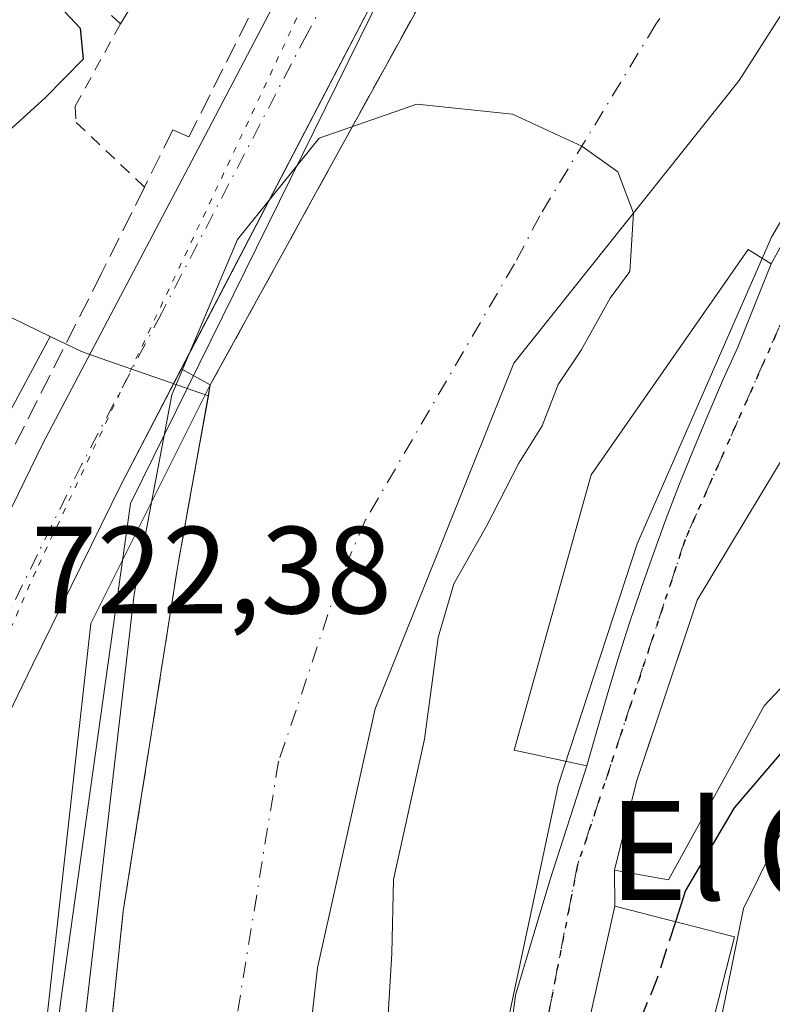
# Model space of a CAD drawing. Units: metres. Extents: x 665161 to 668623, y 4741980 to 4744376.
# Drawn here: x 667723 to 667784, y 4743994 to 4744073 of the extents above; entities that cross this region are included whole.
import ezdxf
from ezdxf.enums import TextEntityAlignment as Align

# ---------------------------------------------------------------- set-up
doc = ezdxf.new("R2010")
doc.units = ezdxf.units.M
doc.header["$MEASUREMENT"] = 0
for name, pattern in [('DGN Style 2', [1.6480167562047852, 0.988810053722871, -0.6592067024819142]), ('DGN Style 3', [2.307223458686699, 1.648016756204785, -0.6592067024819142]), ('DGN Style 4', [2.6384748266838614, 1.318413404963828, -0.6592067024819142, 0.001648016756204785, -0.6592067024819142]), ('DGN Style 5', [1.1536117293433497, 0.4944050268614355, -0.6592067024819142])]:
    doc.linetypes.add(name, pattern=pattern)
for name, color, linetype, lineweight in [('Alambrada', 7, 'DGN Style 2', 0), ('Arbolado forestal CxS', 92, 'Continuous', 0), ('Carretera de calzada única Cxs', 7, 'Continuous', 13), ('Carretera de calzada única eje', 7, 'DGN Style 4', 0), ('Corriente natural Cxs', 4, 'Continuous', 13), ('Corriente natural eje', 4, 'DGN Style 4', 0), ('Curva de nivel maestra', 30, 'Continuous', 30), ('Curva de nivel maestra oculto', 30, 'DGN Style 3', 30), ('Curva de nivel normal', 30, 'Continuous', 0), ('Edificación Cxs', 1, 'Continuous', 13), ('Espacio natural protegido', 121, 'Continuous', 13), ('Espacio natural protegido CxS', 121, 'Continuous', 0), ('Explanada Cxs', 7, 'Continuous', 0), ('Muro lineal', 1, 'DGN Style 3', 13), ('Núcleo urbano CxS', 7, 'Continuous', 0), ('Obra de contención lineal', 1, 'DGN Style 3', 13), ('Ruta', 7, 'DGN Style 5', 30), ('Rótulo de punto de cota en terreno', 7, 'Continuous', 0), ('Suelo desnudo CxS', 253, 'Continuous', 0), ('Texto cartográfico', 7, 'Continuous', 0), ('Vía pecuaria eje', 92, 'DGN Style 5', 0), ('Vía urbana Cxs', 4, 'Continuous', 0), ('Vía urbana eje', 4, 'DGN Style 4', 0), ('Área de servicio Cxs', 135, 'Continuous', 0)]:
    doc.layers.add(name, color=color, linetype=linetype, lineweight=lineweight)
doc.styles.add('Style-Arial', font='txt')

# ---------------------------------------------------------------- blocks, each defined once
blk = doc.blocks.new('*U11')
at = {"layer": 'Suelo desnudo CxS', "color": 253, "linetype": 'Continuous', "lineweight": 0}
for points in [[(667852.8601000002, 4744153.2301, 720.7118000000046), (667833.5000999998, 4744138.530099999, 720.8476999999984), (667831.1552999998, 4744136.052300001, 720.8426999999938), (667815.1601, 4744119.1501, 720.6343999999954), (667809.6401000004, 4744112.2601, 720.5305999999982), (667806.6001000004, 4744108.450099999, 720.4106999999932), (667806.0772000002, 4744107.756999999, 720.3840999999958), (667804.0800999999, 4744105.110099999, 720.3362999999954), (667800.7301000003, 4744100.0701, 720.1812000000064), (667793.7200999996, 4744087.7301, 720.0010000000038), (667781.3000999996, 4744068.2401, 719.7019), (667763.0965999998, 4744045.400900001, 718.8861000000034), (667751.8782000003, 4744017.4608, 718.4790000000066), (667747.2215, 4743996.505799999, 718.3975999999967), (667744.0465000002, 4743968.5657, 718.1971000000049)], [(667729.5829999996, 4743982.6658, 720.905700000003), (667731.5100999996, 4744001.090100001, 721.4967999999935), (667732.648, 4744008.277600001, 721.921199999997), (667733.6601, 4744014.670100001, 721.841499999995), (667733.9594999999, 4744016.574100001, 721.7682999999961), (667734.0001999997, 4744016.8323, 721.7595000000001), (667734.2867999999, 4744018.654800001, 721.6655999999931), (667735.9200999998, 4744029.040100001, 721.8427999999985), (667736.9829000002, 4744034.940099999, 722.4907999999997), (667738.3898999998, 4744042.751, 722.6065999999992), (667738.5500999996, 4744043.640100001, 722.6370000000024), (667744.3377, 4744054.164799999, 722.7682000000059), (667747.0829999996, 4744059.157099999, 723.2713999999978), (667755.8501000004, 4744075.100099999, 723.5877000000038), (667757.7801000001, 4744078.630100001, 723.8987999999954), (667763.1401000004, 4744082.780099999, 723.3589999999967), (667764.2072999999, 4744082.576400001, 723.2646999999997), (667765.7600999996, 4744082.280099999, 723.0714000000008), (667766.5800999999, 4744082.630100001, 723.0859999999958), (667769.3201000001, 4744085.4001, 722.8726000000024), (667773.2801000001, 4744090.290100001, 723.272299999997), (667778.8668999998, 4744099.222200001, 723.5032000000066), (667781.5800999999, 4744103.5601, 723.762600000002), (667790.0800999999, 4744118.0601, 723.8779999999971)]]:
    blk.add_polyline3d(points, dxfattribs=at)
blk = doc.blocks.new('*U17')
at = {"layer": 'Vía urbana Cxs', "color": 4, "linetype": 'Continuous', "lineweight": 0}
for points in [[(667786.9200999998, 4744041.220100001, 724.1959000000061), (667777.9001000002, 4744026.2501, 722.6217000000034), (667774.7132000001, 4744016.715299999, 722.7583000000013), (667773.0000999998, 4744011.590100001, 722.8159000000014), (667771.2200999996, 4744004.420100001, 724.0170000000071), (667771.2600999996, 4744001.4901, 725.8537999999971), (667769.0301000001, 4743991.6501, 726.5433000000049)], [(667761.6364000002, 4743982.0043, 722.732600000003), (667763.2238999996, 4743994.307399999, 722.8542000000016), (667766.0020000003, 4744003.5679, 722.9229999999953), (667768.9901000002, 4744012.850099999, 722.974000000002), (667769.7901, 4744015.6801, 722.8527999999933), (667770.6300999997, 4744018.5701, 722.7776000000014), (667771.5000999998, 4744021.450099999, 722.7219999999944), (667772.4101, 4744024.3201, 722.6429999999964), (667773.3701, 4744027.170100001, 722.6111999999994), (667774.3701, 4744030.0001, 722.5907000000007), (667775.4101, 4744032.8301, 722.5486999999994), (667776.4801000003, 4744035.640100001, 722.4921999999933), (667777.6001000004, 4744038.4301, 722.5105999999942), (667778.7600999996, 4744041.200099999, 722.6947999999975), (667779.9600999998, 4744043.960100001, 722.7856999999932), (667781.2001, 4744046.700099999, 722.8006000000024), (667783.8901000004, 4744053.440099999, 723.9217999999966), (667789.1438999996, 4744062.924900001, 722.1594000000041)]]:
    blk.add_polyline3d(points, dxfattribs=at)

msp = doc.modelspace()

# ---------------------------------------------------------------- linework, layer by layer
at = {"layer": 'Alambrada', "color": 7, "linetype": 'DGN Style 2', "lineweight": 0}
msp.add_polyline3d([(667731.2801000001, 4744072.8301, 727.217300000004), (667727.6201, 4744066.1501, 724.6797999999981), (667727.7100999998, 4744064.860099999, 724.1321000000025), (667733.2301000003, 4744059.630100001, 723.4612999999954)], dxfattribs=at)
at = {"layer": 'Arbolado forestal CxS', "color": 92, "linetype": 'Continuous', "lineweight": 0}
for points in [[(667837.4895000001, 4744176.2963, 731.7130999999936), (667832.9901000002, 4744182.103900001, 735.7121000000043), (667829.9370999997, 4744186.044500001, 740.9542999999976), (667828.9282999998, 4744187.346700001, 743.0178000000016), (667827.4559000004, 4744186.780300001, 743.2783999999957), (667815.3501000004, 4744182.124299999, 741.9242999999989), (667805.4249, 4744181.0799, 737.0583999999944), (667792.8914999999, 4744181.0799, 732.2820999999968), (667783.4907000001, 4744173.2445, 729.7250000000058), (667777.7481000006, 4744170.111099999, 728.3166000000057), (667759.4675000003, 4744183.169299999, 728.4189999999944), (667751.1579, 4744179.231500001, 732.2556000000042), (667750.5778999999, 4744178.956700001, 732.6618000000017), (667739.6222999999, 4744173.764900001, 741.1511000000029), (667719.2566999998, 4744154.968699999, 753.621499999994), (667707.2430999996, 4744128.856699999, 756.5984999999928), (667697.3224999999, 4744116.322699999, 756.8923000000068), (667708.0963000003, 4744109.855900001, 747.7158999999957), (667710.3766999999, 4744108.487299999, 745.7832999999956), (667700.9760999996, 4744093.3443, 744.9860999999946), (667698.8870999999, 4744081.8553, 741.366599999994), (667705.8957000002, 4744069.063300001, 732.939400000003), (667710.9013, 4744054.698899999, 727.5622000000003), (667725.6089000005, 4744047.5667, 722.3359000000055)], [(667744.0465000002, 4743968.5657, 718.1971000000049), (667747.2215, 4743996.505799999, 718.3975999999967), (667751.8782000003, 4744017.4608, 718.4790000000066), (667763.0965999998, 4744045.400900001, 718.8861000000034), (667781.3000999996, 4744068.2401, 719.7019), (667793.7200999996, 4744087.7301, 720.0010000000038), (667800.7301000003, 4744100.0701, 720.1812000000064), (667804.0800999999, 4744105.110099999, 720.3362999999954), (667806.0772000002, 4744107.756999999, 720.3840999999958), (667806.6001000004, 4744108.450099999, 720.4106999999932), (667809.6401000004, 4744112.2601, 720.5305999999982), (667815.1601, 4744119.1501, 720.6343999999954), (667831.1552999998, 4744136.052300001, 720.8426999999938), (667833.5000999998, 4744138.530099999, 720.8476999999984), (667852.8601000002, 4744153.2301, 720.7118000000046)], [(667852.8601000002, 4744153.2301, 720.7118000000046), (667833.5000999998, 4744138.530099999, 720.8476999999984), (667831.1552999998, 4744136.052300001, 720.8426999999938), (667815.1601, 4744119.1501, 720.6343999999954), (667809.6401000004, 4744112.2601, 720.5305999999982), (667806.6001000004, 4744108.450099999, 720.4106999999932), (667806.0772000002, 4744107.756999999, 720.3840999999958), (667804.0800999999, 4744105.110099999, 720.3362999999954), (667800.7301000003, 4744100.0701, 720.1812000000064), (667793.7200999996, 4744087.7301, 720.0010000000038), (667781.3000999996, 4744068.2401, 719.7019), (667763.0965999998, 4744045.400900001, 718.8861000000034), (667751.8782000003, 4744017.4608, 718.4790000000066), (667747.2215, 4743996.505799999, 718.3975999999967), (667744.0465000002, 4743968.5657, 718.1971000000049)], [(667710.9013, 4744054.698899999, 727.5622000000003), (667725.6089000005, 4744047.5667, 722.3359000000055), (667722.1980999997, 4744041.2301, 721.9189999999944)], [(667725.6089000005, 4744047.5667, 722.3359000000055), (667722.1980999997, 4744041.2301, 721.9189999999944)]]:
    msp.add_polyline3d(points, dxfattribs=at)
at = {"layer": 'Carretera de calzada única Cxs', "color": 7, "linetype": 'Continuous', "lineweight": 13}
for points in [[(667708.6300999997, 4744005.3101, 721.9780999999931), (667724.9801000003, 4744038.850099999, 722.8123999999953), (667737.8501000004, 4744063.2301, 723.7403999999952), (667748.6901000004, 4744083.950099999, 725.9744000000064), (667762.4901000002, 4744112.2401, 731.7474999999977), (667768.5900999998, 4744121.770099999, 731.3035999999993), (667773.3800999997, 4744127.590100001, 730.654800000004), (667784.5100999996, 4744137.7501, 727.2835999999952), (667791.2001, 4744143.040100001, 727.3945999999996), (667800.7301000003, 4744149.5101, 728.114400000006), (667804.5099, 4744151.907500001, 728.3303000000016), (667814.0563000003, 4744157.9625, 728.6818000000059), (667819.9008, 4744161.516600001, 729.6589999999997), (667822.6969, 4744163.2169, 729.124100000001), (667833.3874000004, 4744170.027000001, 729.3534999999974), (667836.8300999999, 4744172.220100001, 729.3245000000024), (667837.3936999999, 4744172.6033, 729.2525000000023), (667841.2939999999, 4744175.2556, 730.4054000000033), (667852.3300999999, 4744182.7601, 728.6647999999988), (667863.5500999996, 4744191.030099999, 729.4562000000006), (667917.5201000003, 4744231.270099999, 739.073000000004), (667928.8000999996, 4744239.290100001, 732.8920999999973), (667943.9901000002, 4744248.9901, 730.7785000000005), (667959.5201000003, 4744258.140100001, 731.4774999999936)], [(667959.0800999999, 4744249.880100001, 728.8081999999995), (667947.6201, 4744243.0601, 728.6374000000069), (667932.7301000003, 4744233.550100001, 729.4467000000004), (667921.6101000002, 4744225.640100001, 729.0008999999991), (667867.6901000004, 4744185.440099999, 727.215400000001), (667856.3901000004, 4744177.110099999, 727.4468000000053), (667853.1684999998, 4744174.9179, 727.2405), (667848.9102999996, 4744172.020300001, 727.270399999994), (667846.8026999999, 4744170.5899, 727.1956999999966), (667840.6001000004, 4744166.380100001, 727.1968000000053), (667804.5201000003, 4744143.6801, 727.1195000000008), (667795.3201000001, 4744137.4301, 727.031099999993), (667783.3901000004, 4744127.790100001, 726.8168000000006), (667776.2801000001, 4744120.3201, 726.5908000000054), (667772.1700999998, 4744114.800100001, 726.7905999999931), (667768.6001000004, 4744108.920100001, 728.6903000000021), (667754.9001000002, 4744080.8201, 724.3525999999983), (667731.3400999998, 4744035.600099999, 723.7351000000053), (667724.1801000005, 4744021.0101, 722.5552000000025), (667715.1001000004, 4744002.280099999, 721.8073000000004)], [(667846.8026999999, 4744170.5898, 727.1956999999966), (667840.6001000004, 4744166.380100001, 727.1968000000053), (667804.5201000003, 4744143.6801, 727.1195000000008), (667795.3201000001, 4744137.4301, 727.031099999993), (667783.3901000004, 4744127.790100001, 726.8168000000006), (667776.2801000001, 4744120.3201, 726.5908000000054), (667772.1700999998, 4744114.800100001, 726.7905999999931), (667768.6001000004, 4744108.920100001, 728.6903000000021), (667754.9001000002, 4744080.8201, 724.3525999999983), (667736.2005000003, 4744044.9299, 722.9621000000043)], [(667708.6300999997, 4744005.3101, 721.9780999999931), (667724.9801000003, 4744038.850099999, 722.8123999999953), (667737.8501000004, 4744063.2301, 723.7403999999952), (667748.6901000004, 4744083.950099999, 725.9744000000064), (667762.4901000002, 4744112.2401, 731.7474999999977), (667768.5900999998, 4744121.770099999, 731.3035999999993), (667773.3800999997, 4744127.590100001, 730.654800000004), (667784.5100999996, 4744137.7501, 727.2835999999952), (667791.2001, 4744143.040100001, 727.3945999999996), (667800.7301000003, 4744149.5101, 728.114400000006), (667804.5099, 4744151.907500001, 728.3303000000016)], [(667736.2005000003, 4744044.9299, 722.9621000000043), (667731.3400999998, 4744035.600099999, 723.7351000000053), (667724.1801000005, 4744021.0101, 722.5552000000025), (667715.1001000004, 4744002.280099999, 721.8073000000004), (667709.4200999998, 4743989.7301, 721.583700000003), (667705.5100999996, 4743980.200099999, 721.8243999999977), (667700.0201000003, 4743963.880100001, 721.2394999999962), (667695.0800999999, 4743947.2401, 721.3861000000034), (667690.7500999998, 4743930.4301, 721.431500000006), (667688.1601, 4743918.9301, 721.7127999999939), (667683.5601000005, 4743900.940099999, 721.3530999999931), (667679.7701000003, 4743882.9801, 721.3408000000054), (667679.1501000002, 4743879.4001, 721.4308000000019)]]:
    msp.add_polyline3d(points, dxfattribs=at)
at = {"layer": 'Carretera de calzada única eje', "color": 7, "linetype": 'DGN Style 4', "lineweight": 0}
msp.add_polyline3d([(667818.3300999999, 4744156.4801, 727.5155999999988), (667802.6300999997, 4744146.590100001, 727.2866000000067), (667798.0201000003, 4744143.470100001, 727.257500000007), (667793.2600999996, 4744140.2301, 727.2324999999983), (667789.9101, 4744137.590100001, 727.1313999999985), (667783.9501, 4744132.770099999, 727.1968999999954), (667778.3800999997, 4744127.690099999, 726.9532999999938), (667774.8300999999, 4744123.950099999, 727.5586999999941), (667772.4301000005, 4744121.040100001, 726.9881000000024), (667770.3800999997, 4744118.280099999, 727.7531000000017), (667767.3300999999, 4744113.520099999, 727.4535000000033), (667765.5401, 4744110.5801, 728.6625000000058), (667751.7901, 4744082.380100001, 724.707899999994), (667746.3800999997, 4744072.020099999, 723.8965000000027), (667734.5900999998, 4744049.4101, 723.130999999994), (667728.1601, 4744037.220100001, 722.9805999999954), (667724.5800999999, 4744029.9301, 722.630799999999), (667716.4001000002, 4744013.1601, 722.1938999999985)], dxfattribs=at)
at = {"layer": 'Corriente natural Cxs', "color": 4, "linetype": 'Continuous', "lineweight": 13, "extrusion": (0.8762500722212339, -0.4818566211034776, 8.735572134195492e-05), "elevation": -1700842.822899408, "flags": 128}
msp.add_lwpolyline([(4478722.840878649, 871.2153550086829), (4478734.851941208, 871.346555009187), (4478740.549285448, 871.8497550075635), (4478758.743825602, 872.1660550123116)], dxfattribs=at)
at = {"layer": 'Corriente natural Cxs', "color": 4, "linetype": 'Continuous', "lineweight": 13}
for points in [[(667859.7441999996, 4744158.3057, 720.9726999999984), (667852.8601000002, 4744153.2301, 720.7118000000046), (667833.5000999998, 4744138.530099999, 720.8476999999984), (667831.1552999998, 4744136.052300001, 720.8426999999938), (667815.1601, 4744119.1501, 720.6343999999954), (667809.6401000004, 4744112.2601, 720.5305999999982), (667806.6001000004, 4744108.450099999, 720.4106999999932), (667806.0772000002, 4744107.756999999, 720.3840999999958), (667804.0800999999, 4744105.110099999, 720.3362999999954), (667800.7301000003, 4744100.0701, 720.1812000000064), (667793.7200999996, 4744087.7301, 720.0010000000038), (667781.3000999996, 4744068.2401, 719.7019), (667763.0965999998, 4744045.400900001, 718.8861000000034), (667751.8782000003, 4744017.4608, 718.4790000000066), (667747.2215, 4743996.505799999, 718.3975999999967), (667744.0465000002, 4743968.5657, 718.1971000000049), (667744.0465000002, 4743945.705700001, 717.888300000006), (667751.8701, 4743913.420100001, 717.9728000000032), (667753.2500999998, 4743906.9901, 717.9064000000071), (667754.5800999999, 4743902.300100001, 717.9559000000008), (667755.7887000004, 4743899.005799999, 717.9088999999949)], [(667852.8601000002, 4744153.2301, 720.7118000000046), (667833.5000999998, 4744138.530099999, 720.8476999999984), (667831.1552999998, 4744136.052300001, 720.8426999999938), (667815.1601, 4744119.1501, 720.6343999999954), (667809.6401000004, 4744112.2601, 720.5305999999982), (667806.6001000004, 4744108.450099999, 720.4106999999932), (667806.0772000002, 4744107.756999999, 720.3840999999958), (667804.0800999999, 4744105.110099999, 720.3362999999954), (667800.7301000003, 4744100.0701, 720.1812000000064), (667793.7200999996, 4744087.7301, 720.0010000000038), (667781.3000999996, 4744068.2401, 719.7019), (667763.0965999998, 4744045.400900001, 718.8861000000034), (667751.8782000003, 4744017.4608, 718.4790000000066), (667747.2215, 4743996.505799999, 718.3975999999967), (667744.0465000002, 4743968.5657, 718.1971000000049)], [(667729.5829999996, 4743982.6658, 720.905700000003), (667731.5100999996, 4744001.090100001, 721.4967999999935), (667732.648, 4744008.277600001, 721.921199999997), (667733.6601, 4744014.670100001, 721.841499999995), (667733.9594999999, 4744016.574100001, 721.7682999999961), (667734.0001999997, 4744016.8323, 721.7595000000001), (667734.2867999999, 4744018.654800001, 721.6655999999931), (667735.9200999998, 4744029.040100001, 721.8427999999985), (667738.5500999996, 4744043.640100001, 722.6370000000024), (667744.3377, 4744054.164799999, 722.7682000000059), (667747.0829999996, 4744059.157099999, 723.2713999999978), (667755.8501000004, 4744075.100099999, 723.5877000000038), (667757.7801000001, 4744078.630100001, 723.8987999999954), (667763.1401000004, 4744082.780099999, 723.3589999999967), (667765.7600999996, 4744082.280099999, 723.0714000000008), (667766.5800999999, 4744082.630100001, 723.0859999999958), (667769.3201000001, 4744085.4001, 722.8726000000024), (667773.2801000001, 4744090.290100001, 723.272299999997), (667778.8668999998, 4744099.222200001, 723.5032000000066), (667781.5800999999, 4744103.5601, 723.762600000002), (667790.0800999999, 4744118.0601, 723.8779999999971)], [(667735.5301000001, 4743894.360099999, 718.9281999999948), (667732.2927000001, 4743910.194599999, 720.2660999999936), (667731.9501, 4743911.870100001, 720.1747999999934), (667730.8135000003, 4743919.4233, 719.2612999999984), (667729.0669999998, 4743931.030200001, 720.3086000000039), (667728.6201, 4743934.0001, 720.5142999999953), (667728.1300999997, 4743937.8051, 720.6876999999951), (667727.6401000004, 4743941.610099999, 720.9980999999971), (667727.2459000006, 4743951.041099999, 720.9943000000059), (667727.2401000002, 4743951.1801, 720.9872000000032), (667727.2600999996, 4743956.380100001, 720.6356999999989), (667727.5201000003, 4743961.5801, 721.0377000000008), (667727.8311999999, 4743964.835000001, 720.9753999999957), (667729.0301000001, 4743977.380100001, 721.0739000000032), (667729.1414000001, 4743978.443700001, 721.0440999999992), (667729.5829999996, 4743982.6658, 720.905700000003), (667731.5100999996, 4744001.090100001, 721.4967999999935), (667732.648, 4744008.277600001, 721.921199999997), (667733.6601, 4744014.670100001, 721.841499999995), (667733.9594999999, 4744016.574100001, 721.7682999999961), (667734.0001999997, 4744016.8323, 721.7595000000001), (667734.2867999999, 4744018.654800001, 721.6655999999931), (667735.9200999998, 4744029.040100001, 721.8427999999985), (667738.5500999996, 4744043.640100001, 722.6370000000024)]]:
    msp.add_polyline3d(points, dxfattribs=at)
at = {"layer": 'Corriente natural eje', "color": 4, "linetype": 'DGN Style 4', "lineweight": 0}
msp.add_polyline3d([(667803.4200999998, 4744118.9801, 720.4094000000041), (667794.7701000003, 4744105.220100001, 719.9069000000018), (667781.0301000001, 4744082.3301, 719.641499999998), (667774.5601000005, 4744072.800100001, 719.505799999999), (667765.1801000005, 4744057.3201, 719.3142999999982), (667763.1401000004, 4744053.4301, 719.1196999999956), (667751.0800999999, 4744032.6801, 718.8043000000035), (667748.9200999998, 4744027.670100001, 718.7835999999952), (667745.4933000002, 4744017.3398, 718.5994000000064), (667744.0601000005, 4744013.210100001, 718.6321000000025), (667740.3101000005, 4743990.210100001, 718.0875999999989), (667739.3201000001, 4743977.9101, 717.9177999999956), (667738.5900999998, 4743967.130100001, 717.7323999999935), (667738.3501000004, 4743954.5801, 717.698000000004), (667738.5401, 4743945.700099999, 717.6306999999942), (667739.2001, 4743935.610099999, 717.5872999999993), (667741.1401000004, 4743920.050100001, 717.4109000000027), (667743.3901000004, 4743907.8201, 717.2780999999959), (667744.4501, 4743903.2401, 717.1975999999996), (667746.7001, 4743898.120100001, 717.2526000000071), (667747.2215, 4743896.7301, 717.2449000000051)], dxfattribs=at)
at = {"layer": 'Curva de nivel maestra', "color": 30, "linetype": 'Continuous', "lineweight": 30, "elevation": 725, "flags": 128}
for points in [[(667724.5538999997, 4744077.294600001), (667725.1100000005, 4744075.610099999), (667728.0300000003, 4744072.4901), (667728.2599999999, 4744069.9801), (667725.2000000002, 4744066.850099999), (667717.2000000002, 4744059.600099999)], [(667818.5313999997, 4744055.183499999), (667818.3899999997, 4744055.140100001), (667813.9800000006, 4744054.6801), (667809.5800000001, 4744050.5601), (667802.6500000004, 4744038.7501), (667798.4500000002, 4744029.1501), (667794.2100000001, 4744024.420100001), (667789.2199999997, 4744019.3301), (667785.9600000001, 4744015.370100001), (667780.8899999997, 4744009.460100001), (667776.9600000001, 4744002.770099999), (667776.1440000003, 4744000.2426)]]:
    msp.add_lwpolyline(points, dxfattribs=at)
at = {"layer": 'Curva de nivel maestra oculto', "color": 30, "linetype": 'DGN Style 3', "lineweight": 30, "elevation": 725, "flags": 128}
msp.add_lwpolyline([(667776.1440000003, 4744000.2426), (667774.5999999996, 4743995.460100001), (667771.5691999998, 4743988.182700001)], dxfattribs=at)
at = {"layer": 'Curva de nivel normal', "color": 30, "linetype": 'Continuous', "lineweight": 0, "flags": 128}
for points, elevation in [([(667779.9000000004, 4743992.6601), (667781.6600000003, 4744001.3201), (667785.29, 4744008.6601), (667792.3899999997, 4744017.090100001), (667796.6799999997, 4744022.360099999), (667800.0899999999, 4744026.0001), (667801.9000000004, 4744029.630100001), (667806.2000000002, 4744033.5801), (667820.3600000005, 4744042.2601), (667829.8399999999, 4744047.540100001), (667834.7400000002, 4744052.210100001), (667839.5800000001, 4744058.370100001), (667847.4400000004, 4744066.140100001), (667851.8399999999, 4744071.5601), (667855.1100000005, 4744076.800100001), (667860.5300000003, 4744088.340100001), (667860.5553000001, 4744088.3749)], 730), ([(667728.1978000002, 4743990.3496), (667732.3833, 4744026.7314), (667735.4419999998, 4744042.829600001), (667740.7543000003, 4744055.3861), (667747.3546000002, 4744063.596200001), (667755.2427000003, 4744066.332800001), (667762.9698000001, 4744065.527899999), (667768.5806999998, 4744062.9323), (667771.5017999997, 4744060.8595), (667772.7489, 4744057.511299999), (667772.4649999999, 4744052.815099999), (667770.8600000005, 4744050.6601), (667768.5199999996, 4744046.440099999), (667766.6600000003, 4744043.6601), (667765.3700000001, 4744040.3201), (667763.5, 4744037.3201), (667760.8799999999, 4744032.220100001), (667758.2300000006, 4744027.5601), (667756.9699999997, 4744023.220100001), (667755.8600000005, 4744014.9901), (667753.3499999996, 4744003.6601), (667753.2199999997, 4743997.6601), (667752.8600000005, 4743991.8201)], 720)]:
    msp.add_lwpolyline(points, dxfattribs=dict(at, elevation=elevation))
at = {"layer": 'Edificación Cxs', "color": 1, "linetype": 'Continuous', "lineweight": 13, "elevation": 730.7317999999941, "flags": 128}
msp.add_lwpolyline([(667780.9301000005, 4743999.020099999), (667778.5201000003, 4743989.620100001), (667778.3300999999, 4743989.670100001), (667777.5601000005, 4743986.6601), (667770.9501, 4743988.340100001), (667771.6300999997, 4743990.9901), (667769.0301000001, 4743991.6501), (667771.2600999996, 4744001.4901)], close=True, dxfattribs=at)
at = {"layer": 'Edificación Cxs', "color": 1, "linetype": 'Continuous', "lineweight": 13}
msp.add_polyline3d([(667780.9301000005, 4743999.020099999, 730.7317999999942), (667778.5201000003, 4743989.620100001, 730.4559000000008), (667778.3300999999, 4743989.670100001, 730.4545999999973), (667777.5601000005, 4743986.6601, 729.0041999999958), (667770.9501, 4743988.340100001, 726.949299999993), (667771.6300999997, 4743990.9901, 729.3861999999937), (667769.0301000001, 4743991.6501, 726.5433000000049), (667771.2600999996, 4744001.4901, 725.8537999999971), (667780.9301000005, 4743999.020099999, 730.7317999999942)], dxfattribs=at)
at = {"layer": 'Espacio natural protegido', "color": 121, "linetype": 'Continuous', "lineweight": 13, "flags": 128}
for points in [[(667971.4263000012, 4744254.997699998), (667956.1723999998, 4744245.928000002), (667944.555500001, 4744238.613199999), (667936.9815000007, 4744231.385100001), (667915.2408000011, 4744217.118000002), (667883.6489000003, 4744192.660000003), (667859.190500001, 4744174.995999997), (667849.4342999997, 4744167.252000002), (667820.9466000006, 4744151.276500001), (667796.7287999997, 4744135.708900002), (667783.4969000008, 4744125.577099998), (667772.8960000017, 4744115.524400001), (667770.2710000015, 4744109.794500003), (667778.9198000008, 4744105.557500001), (667771.8208000007, 4744091.211700001), (667763.0708, 4744095.632699999), (667754.3219000013, 4744079.197100002), (667732.0937000001, 4744034.0519), (667726.4476000004, 4743993.6886), (667723.8514000007, 4743971.932899999)], [(667761.9228999997, 4743989.013200001), (667766.6579, 4744011.294900003), (667773.0642000015, 4744030.791499999), (667783.9267000003, 4744055.579999999), (667794.510900001, 4744073.683900001), (667810.6190000012, 4744100.837100001), (667814.0078000012, 4744106.549499999), (667820.135300002, 4744114.0695), (667830.4407000019, 4744123.539200002), (667839.075100001, 4744131.894799998), (667855.7866000005, 4744144.1498), (667866.0370000005, 4744161.313), (667869.9411000013, 4744163.756800001), (667894.0717000016, 4744178.861499999), (667901.5116000016, 4744184.300299998), (667913.0705000024, 4744192.862100001), (667916.5488000012, 4744198.708799999), (667918.3545000014, 4744201.744000004), (667922.6765000018, 4744206.802800001), (667927.8995000016, 4744211.377700001), (667938.4914000008, 4744214.561599998), (667952.8462000014, 4744219.7444), (667970.7400000016, 4744225.649200002)]]:
    msp.add_lwpolyline(points, dxfattribs=at)
at = {"layer": 'Espacio natural protegido CxS', "color": 121, "linetype": 'Continuous', "lineweight": 0, "flags": 128}
for points in [[(667723.8514000003, 4743971.932899999), (667726.4475999998, 4743993.688599999), (667732.0936999996, 4744034.051899999), (667754.3219000006, 4744079.197100001), (667763.0707999994, 4744095.632699999), (667771.8208000001, 4744091.2117), (667778.9198000003, 4744105.5575), (667770.2709999987, 4744109.794500002), (667772.8959999989, 4744115.5244), (667783.4969000004, 4744125.577099998), (667796.7287999992, 4744135.708900001), (667820.9466, 4744151.276500001), (667849.4342999991, 4744167.252000002), (667859.1905000004, 4744174.995999998), (667883.6488999998, 4744192.660000001), (667915.2408000005, 4744217.118000001), (667936.9815000001, 4744231.385100001), (667944.5555000004, 4744238.6132), (667956.1723999992, 4744245.928), (667971.4263000007, 4744254.997699999)], [(667970.740000001, 4744225.649200001), (667952.8461999987, 4744219.744399999), (667938.4914000002, 4744214.561599999), (667927.899500001, 4744211.3777), (667922.6765000012, 4744206.802800001), (667918.3545000007, 4744201.744000002), (667916.5488000005, 4744198.708799998), (667913.0704999994, 4744192.862100001), (667901.5115999988, 4744184.300299999), (667894.0717000011, 4744178.861500001), (667869.9411000009, 4744163.756800001), (667866.0369999999, 4744161.312999999), (667855.7865999998, 4744144.149800001), (667839.0751000004, 4744131.8948), (667830.4407000013, 4744123.539200001), (667820.1352999992, 4744114.069499999), (667814.0078000006, 4744106.549500001), (667810.6190000006, 4744100.8371), (667794.5109000005, 4744073.683900001), (667783.9266999997, 4744055.579999999), (667773.064200001, 4744030.7915), (667766.6578999994, 4744011.294900001), (667761.9228999991, 4743989.0132)]]:
    msp.add_lwpolyline(points, dxfattribs=at)
at = {"layer": 'Explanada Cxs', "color": 7, "linetype": 'Continuous', "lineweight": 0, "extrusion": (-0.1906031314348333, 0.1029247977145153, 0.9762565914259744), "elevation": 361712.124883707, "flags": 128}
msp.add_lwpolyline([(-4491590.90012154, -1626837.692360164), (-4491569.336805486, -1626837.010512595), (-4491521.227907319, -1626817.093823574)], dxfattribs=at)
at = {"layer": 'Explanada Cxs', "color": 7, "linetype": 'Continuous', "lineweight": 0, "extrusion": (-0.3343028396517523, -0.3554774917019242, 0.8728558668497814), "elevation": -1909000.18801919, "flags": 128}
msp.add_lwpolyline([(-2763559.706298304, 3416178.210117507), (-2763559.706298304, 3416152.071854863)], dxfattribs=at)
at = {"layer": 'Explanada Cxs', "color": 7, "linetype": 'Continuous', "lineweight": 0}
for points in [[(667769.7901, 4744015.6801, 722.8527999999933), (667768.9901000002, 4744012.850099999, 722.974000000002), (667763.1101000002, 4744014.120100001, 723.3059000000068), (667769.3400999998, 4744036.380100001, 723.5022000000026), (667782.0301000001, 4744054.600099999, 724.1128000000026), (667783.8901000004, 4744053.440099999, 723.9217999999966), (667781.2001, 4744046.700099999, 722.8006000000024), (667779.9600999998, 4744043.960100001, 722.7856999999932), (667778.7600999996, 4744041.200099999, 722.6947999999975), (667777.6001000004, 4744038.4301, 722.5105999999942), (667776.4801000003, 4744035.640100001, 722.4921999999933), (667775.4101, 4744032.8301, 722.5486999999994), (667774.3701, 4744030.0001, 722.5907000000007), (667773.3701, 4744027.170100001, 722.6111999999994), (667772.4101, 4744024.3201, 722.6429999999964), (667771.5000999998, 4744021.450099999, 722.7219999999944), (667770.6300999997, 4744018.5701, 722.7776000000014)], [(667783.3300999999, 4744017.690099999, 725.4171000000061), (667775.6001000004, 4744003.620100001, 726.0240000000049), (667771.2200999996, 4744004.420100001, 724.0170000000071), (667773.0000999998, 4744011.590100001, 722.8159000000014), (667777.9001000002, 4744026.2501, 722.6217000000034), (667786.9200999998, 4744041.220100001, 724.1959000000061), (667796.9600999998, 4744036.0101, 731.9180000000051), (667798.9600999998, 4744034.3101, 738.172000000006)]]:
    msp.add_polyline3d(points, close=True, dxfattribs=at)
for points in [[(667769.7901, 4744015.6801, 722.8527999999933), (667768.9901000002, 4744012.850099999, 722.974000000002), (667763.1101000002, 4744014.120100001, 723.3059000000068), (667769.3400999998, 4744036.380100001, 723.5022000000026), (667782.0301000001, 4744054.600099999, 724.1128000000026), (667783.8901000004, 4744053.440099999, 723.9217999999966)], [(667783.8901000004, 4744053.440099999, 723.9217999999966), (667781.2001, 4744046.700099999, 722.8006000000024), (667779.9600999998, 4744043.960100001, 722.7856999999932), (667778.7600999996, 4744041.200099999, 722.6947999999975), (667777.6001000004, 4744038.4301, 722.5105999999942), (667776.4801000003, 4744035.640100001, 722.4921999999933), (667775.4101, 4744032.8301, 722.5486999999994), (667774.3701, 4744030.0001, 722.5907000000007), (667773.3701, 4744027.170100001, 722.6111999999994), (667772.4101, 4744024.3201, 722.6429999999964), (667771.5000999998, 4744021.450099999, 722.7219999999944), (667770.6300999997, 4744018.5701, 722.7776000000014), (667769.7901, 4744015.6801, 722.8527999999933)], [(667709.8101000005, 4743924.860099999, 725.0976999999984), (667709.4401000004, 4743922.710100001, 724.835500000001), (667689.2500999998, 4743901.530099999, 721.5178000000016), (667684.4600999998, 4743892.4801, 721.0956000000006), (667681.4101, 4743879.720100001, 721.2437000000064), (667679.1501000002, 4743879.4001, 721.4308000000019), (667679.7701000003, 4743882.9801, 721.3408000000054), (667683.5601000005, 4743900.940099999, 721.3530999999931), (667688.1601, 4743918.9301, 721.7127999999939), (667690.7500999998, 4743930.4301, 721.431500000006), (667695.0800999999, 4743947.2401, 721.3861000000034), (667700.0201000003, 4743963.880100001, 721.2394999999962), (667705.5100999996, 4743980.200099999, 721.8243999999977), (667709.4200999998, 4743989.7301, 721.583700000003), (667715.1001000004, 4744002.280099999, 721.8073000000004), (667724.1801000005, 4744021.0101, 722.5552000000025), (667731.3400999998, 4744035.600099999, 723.7351000000053), (667736.2001, 4744044.9301, 722.9621000000043), (667738.5500999996, 4744043.640100001, 722.608699999997)], [(667715.1001000004, 4744002.280099999, 721.8073000000004), (667724.1801000005, 4744021.0101, 722.5552000000025), (667731.3400999998, 4744035.600099999, 723.7351000000053), (667736.2001, 4744044.9301, 722.9621000000043), (667738.5500999996, 4744043.640100001, 722.608699999997), (667728.8901000004, 4744024.350099999, 722.7563999999985), (667723.1401000004, 4743972.780099999, 727.0706999999966)], [(667783.3300999999, 4744017.690099999, 725.4171000000061), (667775.6001000004, 4744003.620100001, 726.0240000000049), (667771.2200999996, 4744004.420100001, 724.0170000000071), (667773.0000999998, 4744011.590100001, 722.8159000000014), (667777.9001000002, 4744026.2501, 722.6217000000034), (667786.9200999998, 4744041.220100001, 724.1959000000061)]]:
    msp.add_polyline3d(points, dxfattribs=at)
at = {"layer": 'Muro lineal', "color": 1, "linetype": 'DGN Style 3', "lineweight": 13}
for points in [[(667857.1901000004, 4744143.630100001, 723.9088999999949), (667856.3201000001, 4744143.1601, 723.9882999999973), (667840.7200999996, 4744132.220100001, 724.7599000000046), (667827.3901000004, 4744121.420100001, 724.8821000000025), (667816.9801000003, 4744111.970100001, 725.1208999999944), (667808.3701, 4744096.270099999, 722.3641999999965), (667801.9200999998, 4744085.9901, 722.0869999999995), (667783.8901000004, 4744053.440099999, 723.9217999999966)], [(667730.5500999996, 4744073.5001, 728.0201999999991), (667731.2801000001, 4744072.8301, 727.217300000004), (667735.2401000002, 4744079.220100001, 730.748000000007), (667742.6601, 4744075.340100001, 725.4977999999975), (667736.8201000001, 4744063.690099999, 723.7455000000047), (667735.5301000001, 4744064.2601, 723.7694999999949), (667733.2301000003, 4744059.630100001, 723.4612999999954), (667729.7600999996, 4744052.670100001, 723.107799999998), (667720.7401000002, 4744034.8201, 722.5926999999938), (667711.5201000003, 4744016.090100001, 721.9020000000019), (667704.7600999996, 4744001.540100001, 721.9832000000025)]]:
    msp.add_polyline3d(points, dxfattribs=at)
at = {"layer": 'Núcleo urbano CxS', "color": 7, "linetype": 'Continuous', "lineweight": 0}
for points in [[(667837.4895000001, 4744176.2963, 731.7130999999936), (667832.9901000002, 4744182.103900001, 735.7121000000043), (667829.9370999997, 4744186.044500001, 740.9542999999976), (667828.9282999998, 4744187.346700001, 743.0178000000016), (667827.4559000004, 4744186.780300001, 743.2783999999957), (667815.3501000004, 4744182.124299999, 741.9242999999989), (667805.4249, 4744181.0799, 737.0583999999944), (667792.8914999999, 4744181.0799, 732.2820999999968), (667783.4907000001, 4744173.2445, 729.7250000000058), (667777.7481000006, 4744170.111099999, 728.3166000000057), (667759.4675000003, 4744183.169299999, 728.4189999999944), (667751.1579, 4744179.231500001, 732.2556000000042), (667750.5778999999, 4744178.956700001, 732.6618000000017), (667739.6222999999, 4744173.764900001, 741.1511000000029), (667719.2566999998, 4744154.968699999, 753.621499999994), (667707.2430999996, 4744128.856699999, 756.5984999999928), (667697.3224999999, 4744116.322699999, 756.8923000000068), (667708.0963000003, 4744109.855900001, 747.7158999999957), (667710.3766999999, 4744108.487299999, 745.7832999999956), (667700.9760999996, 4744093.3443, 744.9860999999946), (667698.8870999999, 4744081.8553, 741.366599999994), (667705.8957000002, 4744069.063300001, 732.939400000003), (667710.9013, 4744054.698899999, 727.5622000000003), (667725.6089000005, 4744047.5667, 722.3359000000055)], [(667790.0800999999, 4744118.0601, 723.8779999999971), (667781.5800999999, 4744103.5601, 723.762600000002), (667778.8668999998, 4744099.222200001, 723.5032000000066), (667773.2801000001, 4744090.290100001, 723.272299999997), (667769.3201000001, 4744085.4001, 722.8726000000024), (667766.5800999999, 4744082.630100001, 723.0859999999958), (667765.7600999996, 4744082.280099999, 723.0714000000008), (667764.2072999999, 4744082.576400001, 723.2646999999997), (667763.1401000004, 4744082.780099999, 723.3589999999967), (667757.7801000001, 4744078.630100001, 723.8987999999954), (667755.8501000004, 4744075.100099999, 723.5877000000038), (667747.0829999996, 4744059.157099999, 723.2713999999978), (667744.3377, 4744054.164799999, 722.7682000000059), (667738.5500999996, 4744043.640100001, 722.6370000000024), (667738.3898999998, 4744042.751, 722.6065999999992), (667730.1854999998, 4744045.6239, 722.5648999999976), (667728.1331000002, 4744046.342700001, 722.4005999999936), (667725.6089000005, 4744047.5667, 722.3359000000055), (667710.9013, 4744054.698899999, 727.5622000000003)], [(667790.0800999999, 4744118.0601, 723.8779999999971), (667781.5800999999, 4744103.5601, 723.762600000002), (667778.8668999998, 4744099.222200001, 723.5032000000066), (667773.2801000001, 4744090.290100001, 723.272299999997), (667769.3201000001, 4744085.4001, 722.8726000000024), (667766.5800999999, 4744082.630100001, 723.0859999999958), (667765.7600999996, 4744082.280099999, 723.0714000000008), (667764.2072999999, 4744082.576400001, 723.2646999999997), (667763.1401000004, 4744082.780099999, 723.3589999999967), (667757.7801000001, 4744078.630100001, 723.8987999999954), (667755.8501000004, 4744075.100099999, 723.5877000000038), (667747.0829999996, 4744059.157099999, 723.2713999999978), (667744.3377, 4744054.164799999, 722.7682000000059), (667738.5500999996, 4744043.640100001, 722.6370000000024), (667738.3898999998, 4744042.751, 722.6065999999992)], [(667722.1980999997, 4744041.2301, 721.9189999999944), (667725.6089000005, 4744047.5667, 722.3359000000055), (667728.1331000002, 4744046.342700001, 722.4005999999936), (667730.1854999998, 4744045.6239, 722.5648999999976), (667738.3898999998, 4744042.751, 722.6065999999992), (667736.9829000002, 4744034.940099999, 722.4907999999997), (667735.9200999998, 4744029.040100001, 721.8427999999985), (667734.2867999999, 4744018.654800001, 721.6655999999931), (667734.0001999997, 4744016.8323, 721.7595000000001), (667733.9594999999, 4744016.574100001, 721.7682999999961), (667733.6601, 4744014.670100001, 721.841499999995), (667732.648, 4744008.277600001, 721.921199999997), (667731.5100999996, 4744001.090100001, 721.4967999999935), (667729.5829999996, 4743982.6658, 720.905700000003)], [(667725.6089000005, 4744047.5667, 722.3359000000055), (667722.1980999997, 4744041.2301, 721.9189999999944)], [(667725.6089000005, 4744047.5667, 722.3359000000055), (667728.1331000002, 4744046.342700001, 722.4005999999936), (667730.1854999998, 4744045.6239, 722.5648999999976), (667738.3898999998, 4744042.751, 722.6065999999992)], [(667725.6089000005, 4744047.5667, 722.3359000000055), (667728.1331000002, 4744046.342700001, 722.4005999999936), (667730.1854999998, 4744045.6239, 722.5648999999976), (667738.3898999998, 4744042.751, 722.6065999999992)], [(667738.3898999998, 4744042.751, 722.6065999999992), (667736.9829000002, 4744034.940099999, 722.4907999999997), (667735.9200999998, 4744029.040100001, 721.8427999999985), (667734.2867999999, 4744018.654800001, 721.6655999999931), (667734.0001999997, 4744016.8323, 721.7595000000001), (667733.9594999999, 4744016.574100001, 721.7682999999961), (667733.6601, 4744014.670100001, 721.841499999995), (667732.648, 4744008.277600001, 721.921199999997), (667731.5100999996, 4744001.090100001, 721.4967999999935), (667729.5829999996, 4743982.6658, 720.905700000003), (667729.1414000001, 4743978.443700001, 721.0440999999992), (667729.0301000001, 4743977.380100001, 721.0739000000032), (667727.9851000002, 4743966.4451, 720.8763999999939), (667727.8311999999, 4743964.835000001, 720.9753999999957), (667727.5201000003, 4743961.5801, 721.0377000000008), (667727.2600999996, 4743956.380100001, 720.6356999999989), (667727.2401000002, 4743951.1801, 720.9872000000032), (667727.2459000006, 4743951.041099999, 720.9943000000059), (667727.6401000004, 4743941.610099999, 720.9980999999971), (667727.9846999999, 4743938.9341, 720.7816000000021)]]:
    msp.add_polyline3d(points, dxfattribs=at)
at = {"layer": 'Obra de contención lineal', "color": 1, "linetype": 'DGN Style 3', "lineweight": 13}
msp.add_polyline3d([(667755.8501000004, 4744075.100099999, 723.5828000000038), (667738.5500999996, 4744043.640100001, 722.608699999997), (667735.9200999998, 4744029.040100001, 722.9187999999995), (667733.6601, 4744014.670100001, 723.1350999999996), (667731.5100999996, 4744001.090100001, 722.404800000004), (667729.0301000001, 4743977.380100001, 722.764599999995), (667727.5201000003, 4743961.5801, 721.629700000005), (667727.2600999996, 4743956.380100001, 721.5611999999965), (667727.2401000002, 4743951.1801, 721.5475000000006), (667727.6401000004, 4743941.610099999, 721.4517000000051), (667728.6201, 4743934.0001, 720.6404999999941), (667731.9501, 4743911.870100001, 720.4864999999991), (667735.5301000001, 4743894.360099999, 720.8309000000008)], dxfattribs=at)
at = {"layer": 'Ruta', "color": 7, "linetype": 'DGN Style 5', "lineweight": 30}
msp.add_polyline3d([(667788.9501, 4744058.2501, 723.7866000000067), (667776.9301000005, 4744031.140100001, 722.5375000000058), (667768.2100999998, 4744004.7301, 723.1285999999964), (667763.0301000001, 4743978.090100001, 722.8025000000052)], dxfattribs=at)
at = {"layer": 'Suelo desnudo CxS', "color": 253, "linetype": 'Continuous', "lineweight": 0}
for points in [[(667852.8601000002, 4744153.2301, 720.7118000000046), (667833.5000999998, 4744138.530099999, 720.8476999999984), (667831.1552999998, 4744136.052300001, 720.8426999999938), (667815.1601, 4744119.1501, 720.6343999999954), (667809.6401000004, 4744112.2601, 720.5305999999982), (667806.6001000004, 4744108.450099999, 720.4106999999932), (667806.0772000002, 4744107.756999999, 720.3840999999958), (667804.0800999999, 4744105.110099999, 720.3362999999954), (667800.7301000003, 4744100.0701, 720.1812000000064), (667793.7200999996, 4744087.7301, 720.0010000000038), (667781.3000999996, 4744068.2401, 719.7019), (667763.0965999998, 4744045.400900001, 718.8861000000034), (667751.8782000003, 4744017.4608, 718.4790000000066), (667747.2215, 4743996.505799999, 718.3975999999967), (667744.0465000002, 4743968.5657, 718.1971000000049)], [(667790.0800999999, 4744118.0601, 723.8779999999971), (667781.5800999999, 4744103.5601, 723.762600000002), (667778.8668999998, 4744099.222200001, 723.5032000000066), (667773.2801000001, 4744090.290100001, 723.272299999997), (667769.3201000001, 4744085.4001, 722.8726000000024), (667766.5800999999, 4744082.630100001, 723.0859999999958), (667765.7600999996, 4744082.280099999, 723.0714000000008), (667764.2072999999, 4744082.576400001, 723.2646999999997), (667763.1401000004, 4744082.780099999, 723.3589999999967), (667757.7801000001, 4744078.630100001, 723.8987999999954), (667755.8501000004, 4744075.100099999, 723.5877000000038), (667747.0829999996, 4744059.157099999, 723.2713999999978), (667744.3377, 4744054.164799999, 722.7682000000059), (667738.5500999996, 4744043.640100001, 722.6370000000024), (667738.3898999998, 4744042.751, 722.6065999999992)], [(667738.3898999998, 4744042.751, 722.6065999999992), (667736.9829000002, 4744034.940099999, 722.4907999999997), (667735.9200999998, 4744029.040100001, 721.8427999999985), (667734.2867999999, 4744018.654800001, 721.6655999999931), (667734.0001999997, 4744016.8323, 721.7595000000001), (667733.9594999999, 4744016.574100001, 721.7682999999961), (667733.6601, 4744014.670100001, 721.841499999995), (667732.648, 4744008.277600001, 721.921199999997), (667731.5100999996, 4744001.090100001, 721.4967999999935), (667729.5829999996, 4743982.6658, 720.905700000003), (667729.1414000001, 4743978.443700001, 721.0440999999992), (667729.0301000001, 4743977.380100001, 721.0739000000032), (667727.9851000002, 4743966.4451, 720.8763999999939), (667727.8311999999, 4743964.835000001, 720.9753999999957), (667727.5201000003, 4743961.5801, 721.0377000000008), (667727.2600999996, 4743956.380100001, 720.6356999999989), (667727.2401000002, 4743951.1801, 720.9872000000032), (667727.2459000006, 4743951.041099999, 720.9943000000059), (667727.6401000004, 4743941.610099999, 720.9980999999971), (667727.9846999999, 4743938.9341, 720.7816000000021)]]:
    msp.add_polyline3d(points, dxfattribs=at)
at = {"layer": 'Vía pecuaria eje', "color": 92, "linetype": 'DGN Style 5', "lineweight": 0}
msp.add_polyline3d([(668086.1413000004, 4744364.048599999, 730.2516999999935), (668086.0264999998, 4744363.785599999, 730.2529999999971), (668063.5773, 4744325.319700001, 730.093200000003), (668030.4384000005, 4744297.539000001, 730.3920000000071), (667997.2995999996, 4744278.3062, 733.4449000000022), (667965.2297999999, 4744256.9364, 729.3071000000054), (667927.8150000004, 4744231.2926, 729.0381999999955), (667882.9175000006, 4744198.169399999, 728.5405000000028), (667843.0942000002, 4744168.551700001, 727.4127000000008), (667804.6106000004, 4744145.0449, 727.184699999998), (667765.0579000004, 4744115.1272, 730.7764000000025), (667742.6087999997, 4744067.044700001, 723.8591000000015), (667724.4357000003, 4744028.5789, 722.5657999999967), (667697.7106, 4743967.6746, 721.2899999999936), (667682.7970000004, 4743910.581300001, 721.3052000000025), (667673.1759000003, 4743881.731899999, 724.3669999999984), (667671.0376000004, 4743847.539899999, 725.4861999999994), (667680.6579999998, 4743799.4573, 722.106899999999), (667693.4853999997, 4743756.7172, 721.119399999996)], dxfattribs=at)
at = {"layer": 'Vía urbana Cxs', "color": 4, "linetype": 'Continuous', "lineweight": 0, "extrusion": (0.01120116609752426, 0.03962412507943922, 0.9991518716340099), "elevation": 196179.5107489582, "flags": 128}
msp.add_lwpolyline([(647904.8064257328, -4742710.915722908), (647904.8064257326, -4742713.85912051)], dxfattribs=at)
at = {"layer": 'Vía urbana Cxs', "color": 4, "linetype": 'Continuous', "lineweight": 0, "extrusion": (-0.007250068630557289, 0.5310675259221577, 0.8472984830717984), "elevation": 2515158.761676869, "flags": 128}
msp.add_lwpolyline([(-732467.532536079, -4011105.157168454), (-732467.532536079, -4011101.698796837)], dxfattribs=at)
at = {"layer": 'Vía urbana Cxs', "color": 4, "linetype": 'Continuous', "lineweight": 0, "extrusion": (0.01506905485336301, 0.06649304923264501, 0.9976730917437693), "elevation": 326229.9711937068, "flags": 128}
msp.add_lwpolyline([(397268.8913724897, -4763110.386563903), (397268.8913724897, -4763100.273507479)], dxfattribs=at)
at = {"layer": 'Vía urbana Cxs', "color": 4, "linetype": 'Continuous', "lineweight": 0}
for points in [[(667783.8901000004, 4744053.440099999, 723.9217999999966), (667789.1438999996, 4744062.924900001, 722.1594000000041), (667792.1462000003, 4744068.345100001, 722.0097999999998), (667801.9200999998, 4744085.9901, 722.0869999999995), (667808.3701, 4744096.270099999, 722.3641999999965), (667816.9801000003, 4744111.970100001, 725.1208999999944), (667827.3901000004, 4744121.420100001, 724.8821000000025), (667828.0782000005, 4744121.977600001, 724.906799999997), (667831.4068999998, 4744124.674500001, 725.1101999999955), (667840.7200999996, 4744132.220100001, 724.7599000000046), (667846.3458000004, 4744136.165300001, 723.6849999999977), (667848.6358000003, 4744137.771199999, 723.592300000004), (667856.3201000001, 4744143.1601, 723.9882999999973), (667857.1901000004, 4744143.630100001, 723.9088999999949)], [(667769.7901, 4744015.6801, 722.8527999999933), (667770.6300999997, 4744018.5701, 722.7776000000014), (667771.5000999998, 4744021.450099999, 722.7219999999944), (667772.4101, 4744024.3201, 722.6429999999964), (667773.3701, 4744027.170100001, 722.6111999999994), (667774.3701, 4744030.0001, 722.5907000000007), (667775.4101, 4744032.8301, 722.5486999999994), (667776.4801000003, 4744035.640100001, 722.4921999999933), (667777.6001000004, 4744038.4301, 722.5105999999942), (667778.7600999996, 4744041.200099999, 722.6947999999975), (667779.9600999998, 4744043.960100001, 722.7856999999932), (667781.2001, 4744046.700099999, 722.8006000000024), (667783.8901000004, 4744053.440099999, 723.9217999999966)], [(667786.9200999998, 4744041.220100001, 724.1959000000061), (667777.9001000002, 4744026.2501, 722.6217000000034), (667774.7132000001, 4744016.715299999, 722.7583000000013), (667773.0000999998, 4744011.590100001, 722.8159000000014), (667771.2200999996, 4744004.420100001, 724.0170000000071)], [(667767.6700999998, 4743938.800100001, 724.8944000000047), (667764.9436999997, 4743953.032400001, 723.4988000000012), (667762.6947, 4743967.1876, 722.872000000003), (667761.5040999996, 4743975.654300001, 722.670499999993), (667761.6364000002, 4743982.0043, 722.732600000003), (667763.2238999996, 4743994.307399999, 722.8542000000016), (667766.0020000003, 4744003.5679, 722.9229999999953), (667768.9901000002, 4744012.850099999, 722.974000000002)]]:
    msp.add_polyline3d(points, dxfattribs=at)
at = {"layer": 'Vía urbana eje', "color": 4, "linetype": 'DGN Style 4', "lineweight": 0}
msp.add_polyline3d([(667801.1901000004, 4744077.9301, 722.0507999999973), (667788.9501, 4744058.2501, 723.7866000000067), (667776.9301000005, 4744031.140100001, 722.5375000000058), (667768.2100999998, 4744004.7301, 723.1285999999964), (667763.0301000001, 4743978.090100001, 722.8025000000052)], dxfattribs=at)
at = {"layer": 'Área de servicio Cxs', "color": 135, "linetype": 'Continuous', "lineweight": 0, "extrusion": (0.1145854931246643, -0.06289839936960308, 0.9914201713310657), "elevation": -221163.1916191192, "flags": 128}
msp.add_lwpolyline([(4480010.411992389, 1682981.878696666), (4480010.411992389, 1682979.175075819)], dxfattribs=at)
at = {"layer": 'Área de servicio Cxs', "color": 135, "linetype": 'Continuous', "lineweight": 0, "extrusion": (-0.1906031314348333, 0.1029247977145153, 0.9762565914259744), "elevation": 361712.124883707, "flags": 128}
msp.add_lwpolyline([(-4491590.90012154, -1626837.692360164), (-4491569.336805486, -1626837.010512595), (-4491521.227907319, -1626817.093823574)], dxfattribs=at)
at = {"layer": 'Área de servicio Cxs', "color": 135, "linetype": 'Continuous', "lineweight": 0}
for points in [[(667679.1501000002, 4743879.4001, 721.4308000000019), (667679.7701000003, 4743882.9801, 721.3408000000054), (667683.5601000005, 4743900.940099999, 721.3530999999931), (667688.1601, 4743918.9301, 721.7127999999939), (667690.7500999998, 4743930.4301, 721.431500000006), (667695.0800999999, 4743947.2401, 721.3861000000034), (667700.0201000003, 4743963.880100001, 721.2394999999962), (667705.5100999996, 4743980.200099999, 721.8243999999977), (667709.4200999998, 4743989.7301, 721.583700000003), (667715.1001000004, 4744002.280099999, 721.8073000000004), (667724.1801000005, 4744021.0101, 722.5552000000025), (667731.3400999998, 4744035.600099999, 723.7351000000053), (667736.2004000006, 4744044.9299, 722.9621000000043)], [(667715.1001000004, 4744002.280099999, 721.8073000000004), (667724.1801000005, 4744021.0101, 722.5552000000025), (667731.3400999998, 4744035.600099999, 723.7351000000053), (667736.2006000001, 4744044.9298, 722.9621000000043), (667738.5500999996, 4744043.640100001, 722.608699999997), (667728.8901000004, 4744024.350099999, 722.7563999999985), (667723.1401000004, 4743972.780099999, 727.0706999999966), (667724.5800999999, 4743972.470100001, 726.0366000000067), (667721.1700999998, 4743957.290100001, 725.9428999999947)]]:
    msp.add_polyline3d(points, dxfattribs=at)

# ---------------------------------------------------------------- block references
at = {"layer": 'Suelo desnudo CxS', "color": 253, "linetype": 'Continuous', "lineweight": 0}
msp.add_blockref('*U11', (0, 0), dxfattribs=at)
at = {"layer": 'Vía urbana Cxs', "color": 4, "linetype": 'Continuous', "lineweight": 0}
msp.add_blockref('*U17', (0, 0), dxfattribs=at)

# ---------------------------------------------------------------- texts
at = {"layer": 'Rótulo de punto de cota en terreno', "color": 7, "linetype": 'Continuous', "lineweight": 0, "style": 'Style-Arial'}
msp.add_text('722,38', height=7.000000000000002, dxfattribs=at).set_placement((667724.0778000001, 4744025.1678))
at = {"layer": 'Texto cartográfico', "color": 7, "linetype": 'Continuous', "lineweight": 0, "style": 'Style-Arial'}
msp.add_text('El Castillo', height=8, dxfattribs=at).set_placement((667795.7782134147, 4744006.000150001), align=Align.MIDDLE_CENTER)

doc.saveas('drawing.dxf')
